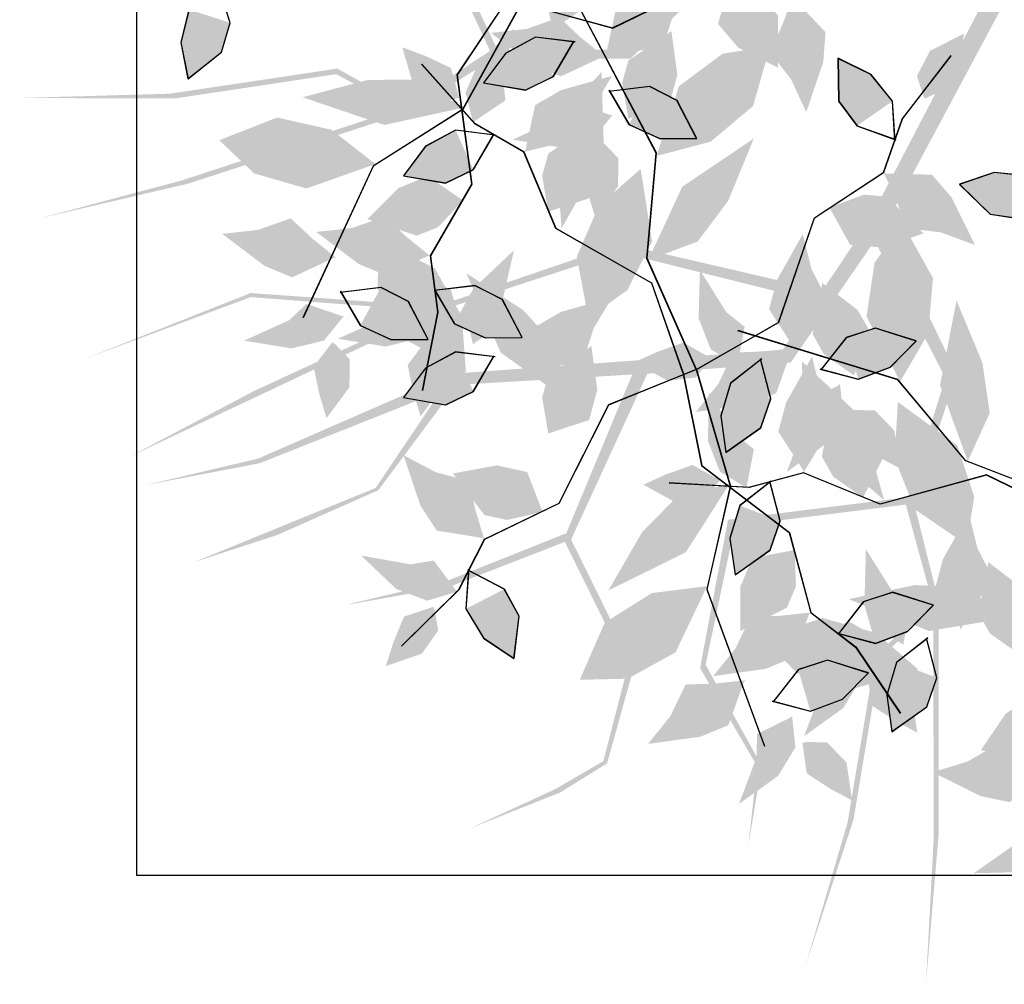
# Model space of a CAD drawing. Units: inches. Extents: x 684757 to 747616, y -439600 to -393414.
# Drawn here: x 694540 to 694807, y -406327 to -406065 of the extents above; entities that cross this region are included whole.
import ezdxf

# ---------------------------------------------------------------- set-up
doc = ezdxf.new("R2010")
doc.units = ezdxf.units.IN
doc.header["$MEASUREMENT"] = 0
doc.layers.add('freecads.com', color=7, linetype='Continuous')

# ---------------------------------------------------------------- blocks, each defined once
blk = doc.blocks.new('*U289', base_point=(6.2252, 6.1318))
at = {"color": 0}
for points in [[(6.2252, 6.1318), (6.3143, 6.2564), (6.4686, 6.3038)], [(6.2371, 6.1318), (6.2252, 6.1318), (6.4864, 6.1674), (6.4686, 6.3038)], [(6.4686, 6.3038), (6.7001, 6.2801), (6.4864, 6.1674)], [(6.4864, 6.1674), (6.4092, 6.0843), (6.2371, 6.1318)]]:
    blk.add_solid(points, dxfattribs=at)
blk = doc.blocks.new('*U292', base_point=(6.2905, 5.8529))
at = {"color": 0}
for points in [[(6.2905, 5.8529), (6.4864, 5.9597), (6.8366, 5.7698), (6.6229, 5.9122)], [(6.4033, 5.7639), (6.2787, 5.8529), (6.2905, 5.8529)], [(6.2905, 5.8529), (6.8366, 5.7698), (6.4033, 5.7639), (6.6645, 5.7401)], [(6.6645, 5.7401), (6.5102, 5.6749), (6.4033, 5.7639)]]:
    blk.add_solid(points, dxfattribs=at)
blk = doc.blocks.new('*U290', base_point=(6.2549, 6.2742))
at = {"color": 0}
for points in [[(6.2549, 6.2742), (6.1837, 6.3394), (6.2787, 6.6302), (6.1777, 6.4759)], [(6.2727, 6.2623), (6.2549, 6.2742), (6.2787, 6.6302)], [(6.2787, 6.6302), (6.3202, 6.5174), (6.2727, 6.2623), (6.3558, 6.3869)]]:
    blk.add_solid(points, dxfattribs=at)
blk = doc.blocks.new('*U293', base_point=(6.1362, 5.574))
at = {"color": 0}
for points in [[(6.1362, 5.574), (6.249, 5.7105), (6.3499, 5.7579)], [(6.3143, 5.4672), (6.1362, 5.574), (6.3499, 5.7579)], [(6.3499, 5.7579), (6.5933, 5.6927), (6.3143, 5.4672), (6.4508, 5.5325)]]:
    blk.add_solid(points, dxfattribs=at)
blk = doc.blocks.new('*U295', base_point=(6.3796, 5.396))
at = {"color": 0}
for points in [[(7.0028, 5.4256), (6.6764, 5.4969), (6.3796, 5.396)], [(6.3796, 5.396), (6.5636, 5.307), (7.0028, 5.4256), (6.7595, 5.3307)]]:
    blk.add_solid(points, dxfattribs=at)
blk = doc.blocks.new('*U294', base_point=(6.7179, 5.663))
at = {"color": 0}
for points in [[(6.7179, 5.663), (6.9494, 5.7757), (7.3056, 5.6274), (7.1572, 5.7401)], [(6.6942, 5.6511), (6.7179, 5.663), (7.3056, 5.6274)], [(7.3056, 5.6274), (7.0919, 5.5147), (6.6942, 5.6511), (6.8782, 5.5384)]]:
    blk.add_solid(points, dxfattribs=at)
blk = doc.blocks.new('*U291', base_point=(6.249, 6.0131))
at = {"color": 0}
for points in [[(5.9878, 6.2326), (5.8097, 6.2208), (6.0531, 5.9834), (5.9166, 6.0428)], [(6.1421, 6.1733), (5.9878, 6.2326), (6.0531, 5.9834)]]:
    blk.add_solid(points, dxfattribs=at)

msp = doc.modelspace()

# ---------------------------------------------------------------- hatches: boundary and pattern name
at = {"layer": 'freecads.com'}
h = msp.add_hatch(color=256, dxfattribs=at)
h.paths.add_polyline_path([(694737.21, -406040.19), (694715.46, -406034.02), (694710.6, -405977.98), (694679, -405935.79), (694666.87, -405886.65), (694635.87, -405849.24), (694665.82, -405887.03), (694677.15, -405933.8), (694641.61, -405895.49), (694614.41, -405869.07), (694677.62, -405936.16), (694708.35, -405978.38), (694712.14, -406033.08), (694696.81, -406028.73), (694662.97, -405945.53), (694624.68, -405902.37), (694608.39, -405875.48), (694623.68, -405903.24), (694657.45, -405943.95), (694627.05, -405935.26), (694592.59, -405894.52), (694606.68, -405913.88), (694626.7, -405936.16), (694660.45, -405947.58), (694679.32, -405995.81), (694694.25, -406031.9), (694732.69, -406043.34), (694703.22, -406073.1), (694669.33, -406073.52), (694648.4, -406028.88), (694609.93, -406033.81), (694607.7, -406034.16), (694587.17, -406057.09), (694565.79, -406061.49), (694587.73, -406058.2), (694609.05, -406035.28), (694647.34, -406031.15), (694667.2, -406073.51), (694644.19, -406088.59), (694625.73, -406078.32), (694580.31, -406085.13), (694539.54, -406086.29), (694581.56, -406086.43), (694625.45, -406079.84), (694642.91, -406089.18), (694583.78, -406108.59), (694545.08, -406118.92), (694585.24, -406109.54), (694644.79, -406090.19), (694668.16, -406075.56), (694705.27, -406075.66), (694737.41, -406044.74), (694808.35, -406057.43), (694803.7, -406051.35)])
h.paths.add_polyline_path([(694631.34, -405988.27), (694609.03, -405961.47), (694594.9, -405938.2), (694594.77, -405938.22), (694607.85, -405962.75), (694628.98, -405988.62), (694601.58, -406015.34), (694575.64, -406016.96), (694564.46, -406006.97), (694547.04, -405988.11), (694563.87, -406008.38), (694575.34, -406018.09), (694602.45, -406016.95), (694630.15, -405990.05), (694679.32, -405995.81), (694677.82, -405991.97)], flags=17)
h = msp.add_hatch(color=256, dxfattribs=at)
h.paths.add_polyline_path([(694769.98, -406119.77), (694757.39, -406138.55), (694702.59, -406125.84), (694652.7, -406142.86), (694602.21, -406139.22), (694557.06, -406157.13), (694602.25, -406140.33), (694650.23, -406144.01), (694602.82, -406165.97), (694569.29, -406183.67), (694652.62, -406144.29), (694702.27, -406128.11), (694755.47, -406141.41), (694746.59, -406154.64), (694657.01, -406161.11), (694604.12, -406184.2), (694573.52, -406191.38), (694604.64, -406185.42), (694653.8, -406165.88), (694636.14, -406192.11), (694586.74, -406212.29), (694609.51, -406204.87), (694636.89, -406192.72), (694658.18, -406164.14), (694709.89, -406161.1), (694748.82, -406158.06), (694771.58, -406125.03), (694790.77, -406162.26), (694780.7, -406194.62), (694731.77, -406200.73), (694724.58, -406238.85), (694724.22, -406241.07), (694739.69, -406267.68), (694737.26, -406289.38), (694740.91, -406267.49), (694725.7, -406240.13), (694733.61, -406202.44), (694780.03, -406196.64), (694787.26, -406223.19), (694771.79, -406237.57), (694764.23, -406282.87), (694752.74, -406322), (694765.85, -406282.08), (694773.15, -406238.31), (694787.43, -406224.59), (694787.62, -406286.82), (694785.48, -406326.81), (694788.97, -406285.73), (694788.97, -406223.11), (694782.28, -406196.36), (694793.83, -406161.1), (694774.37, -406120.98), (694808.35, -406057.43), (694801.13, -406059.98)])
h.paths.add_polyline_path([(694687.88, -406204.4), (694655.5, -406217.34), (694629.01, -406223.59), (694628.98, -406223.72), (694656.35, -406218.86), (694687.49, -406206.76), (694704.43, -406241.07), (694697.95, -406266.24), (694685, -406273.79), (694661.68, -406284.53), (694686.16, -406274.79), (694698.94, -406266.88), (694706.24, -406240.74), (694689.2, -406206.09), (694709.89, -406161.1), (694705.77, -406161.34)], flags=17)

# ---------------------------------------------------------------- linework, layer by layer
for p, q in [((694571.25, -405797.23), (694571.25, -406297.23)), ((694571.25, -406297.23), (695071.25, -406297.23))]:
    msp.add_line(p, q, dxfattribs=at)
for points in [[(694675.62, -406060.55), (694700.44, -406067.3), (694727.37, -406054.16), (694749.37, -406058.68), (694763.18, -406052.02), (694784.71, -406049.25)], [(694675.69, -406060.57), (694700.5, -406067.31), (694727.44, -406054.18), (694749.43, -406058.7), (694763.24, -406052.04), (694784.77, -406049.26)], [(694593.6, -406055.22), (694585.45, -406062.27), (694583.24, -406071.26), (694585.15, -406081.06), (694594.28, -406073.88), (694596.62, -406065.88), (694593.27, -406055.26)], [(694593.66, -406055.23), (694585.52, -406062.29), (694583.31, -406071.27), (694585.22, -406081.07), (694594.35, -406073.89), (694596.68, -406065.9), (694593.33, -406055.28)], [(694672.45, -406058.59), (694658.22, -406080.01), (694662.19, -406109.71), (694650.96, -406129.16), (694652.92, -406144.37), (694648.77, -406165.68)], [(694672.51, -406058.61), (694658.28, -406080.03), (694662.25, -406109.73), (694651.02, -406129.18), (694652.98, -406144.38), (694648.83, -406165.69)], [(694675.62, -406060.55), (694659.74, -406089.45), (694635.45, -406104.76), (694616.38, -406145.92)], [(694675.69, -406060.57), (694659.8, -406089.46), (694635.51, -406104.78), (694616.44, -406145.94)], [(694723.15, -406159.96), (694709.78, -406129.83), (694712.29, -406101.23), (694691.08, -406061.12)], [(694723.21, -406159.93), (694709.83, -406129.8), (694712.35, -406101.19), (694691.14, -406061.09)], [(694690.21, -406071.11), (694679.52, -406069.8), (694671.37, -406074.18), (694665.38, -406082.17), (694676.83, -406084.13), (694684.32, -406080.5), (694689.96, -406070.9)], [(694690.27, -406071.08), (694679.57, -406069.77), (694671.43, -406074.15), (694665.43, -406082.14), (694676.88, -406084.1), (694684.38, -406080.47), (694690.02, -406070.86)], [(694723.15, -406159.96), (694745.47, -406147.18), (694755.22, -406118.85), (694773.98, -406106.49), (694779.03, -406092.02), (694792.29, -406074.83)], [(694723.21, -406159.93), (694745.52, -406147.15), (694755.28, -406118.82), (694774.03, -406106.46), (694779.09, -406091.99), (694792.35, -406074.8)], [(694777.07, -406097.91), (694776.38, -406087.16), (694770.57, -406079.96), (694761.61, -406075.54), (694761.8, -406087.16), (694766.75, -406093.86), (694777.23, -406097.62)], [(694777.12, -406097.88), (694776.44, -406087.12), (694770.62, -406079.93), (694761.67, -406075.51), (694761.86, -406087.13), (694766.81, -406093.82), (694777.29, -406097.59)], [(694719.52, -406160.82), (694711.08, -406136.53), (694685.04, -406121.71), (694676.36, -406100.99), (694663.07, -406093.35), (694648.62, -406077.14)], [(694719.57, -406160.79), (694711.13, -406136.5), (694685.09, -406121.67), (694676.42, -406100.96), (694663.12, -406093.32), (694648.68, -406077.11)], [(694699.43, -406084.2), (694704.86, -406093.5), (694713.28, -406097.33), (694723.26, -406097.27), (694717.89, -406086.97), (694710.47, -406083.2), (694699.41, -406084.53)], [(694699.49, -406084.21), (694704.92, -406093.52), (694713.34, -406097.35), (694723.33, -406097.28), (694717.95, -406086.98), (694710.53, -406083.21), (694699.47, -406084.55)], [(694668.49, -406096.37), (694657.8, -406095.06), (694649.65, -406099.44), (694643.66, -406107.43), (694655.11, -406109.39), (694662.6, -406105.76), (694668.24, -406096.15)], [(694668.55, -406096.34), (694657.85, -406095.03), (694649.71, -406099.41), (694643.71, -406107.4), (694655.16, -406109.36), (694662.66, -406105.73), (694668.3, -406096.12)], [(694821.3, -406114.64), (694813.21, -406107.53), (694804.01, -406106.55), (694794.55, -406109.76), (694802.9, -406117.84), (694811.14, -406119.08), (694821.21, -406114.32)], [(694821.31, -406114.58), (694813.23, -406107.46), (694804.03, -406106.48), (694794.57, -406109.7), (694802.92, -406117.78), (694811.15, -406119.01), (694821.23, -406114.26)], [(694626.53, -406138.73), (694631.96, -406148.04), (694640.38, -406151.87), (694650.36, -406151.8), (694644.99, -406141.5), (694637.57, -406137.73), (694626.51, -406139.06)], [(694626.59, -406138.75), (694632.02, -406148.05), (694640.44, -406151.88), (694650.43, -406151.82), (694645.06, -406141.52), (694637.63, -406137.75), (694626.57, -406139.08)], [(694652.04, -406138.22), (694657.47, -406147.53), (694665.89, -406151.36), (694675.88, -406151.29), (694670.51, -406140.99), (694663.08, -406137.22), (694652.02, -406138.55)], [(694652.1, -406138.24), (694657.54, -406147.54), (694665.96, -406151.37), (694675.94, -406151.31), (694670.57, -406141.01), (694663.14, -406137.24), (694652.08, -406138.57)], [(694827.05, -406196.65), (694796.29, -406184.8), (694777.84, -406162.79), (694734.48, -406149.44)], [(694827.07, -406196.58), (694796.3, -406184.73), (694777.86, -406162.73), (694734.5, -406149.37)], [(694756.7, -406159.85), (694767.12, -406162.59), (694775.78, -406159.34), (694782.8, -406152.24), (694771.72, -406148.75), (694763.8, -406151.34), (694756.92, -406160.1)], [(694756.76, -406159.82), (694767.18, -406162.56), (694775.84, -406159.31), (694782.85, -406152.2), (694771.77, -406148.72), (694763.86, -406151.3), (694756.98, -406160.07)], [(694668.49, -406156.54), (694657.8, -406155.23), (694649.65, -406159.61), (694643.66, -406167.6), (694655.11, -406169.56), (694662.6, -406165.93), (694668.24, -406156.33)], [(694668.55, -406156.51), (694657.85, -406155.2), (694649.71, -406159.58), (694643.71, -406167.57), (694655.16, -406169.53), (694662.66, -406165.9), (694668.3, -406156.29)], [(694740.93, -406157.11), (694732.44, -406163.75), (694729.78, -406172.61), (694731.19, -406182.49), (694740.67, -406175.78), (694743.41, -406167.92), (694740.6, -406157.14)], [(694740.95, -406157.05), (694732.46, -406163.69), (694729.8, -406172.54), (694731.21, -406182.43), (694740.69, -406175.72), (694743.43, -406167.86), (694740.62, -406157.08)], [(694723.15, -406159.96), (694699.32, -406169.62), (694685.84, -406196.38), (694665.59, -406206.1), (694658.63, -406219.76), (694643.18, -406235.01)], [(694723.21, -406159.93), (694699.38, -406169.59), (694685.9, -406196.35), (694665.65, -406206.07), (694658.69, -406219.73), (694643.24, -406234.98)], [(694719.52, -406160.82), (694724.61, -406186.03), (694748.41, -406204.22), (694754.22, -406225.91), (694766.36, -406235.28), (694778.49, -406253.28)], [(694719.57, -406160.79), (694724.66, -406186), (694748.47, -406204.19), (694754.28, -406225.88), (694766.42, -406235.25), (694778.55, -406253.25)], [(694723.15, -406159.96), (694732.35, -406191.62), (694726, -406219.63), (694741.63, -406262.22)], [(694723.21, -406159.93), (694732.41, -406191.59), (694726.06, -406219.59), (694741.68, -406262.19)], [(694825.09, -406199.83), (694801.94, -406188.62), (694773.05, -406196.55), (694752.27, -406188.04), (694737.46, -406192.03), (694715.79, -406190.78)], [(694825.11, -406199.76), (694801.96, -406188.55), (694773.07, -406196.49), (694752.29, -406187.98), (694737.48, -406191.97), (694715.81, -406190.72)], [(694743.43, -406190.33), (694734.95, -406196.97), (694732.28, -406205.83), (694733.69, -406215.71), (694743.18, -406209), (694745.91, -406201.14), (694743.1, -406190.36)], [(694743.45, -406190.27), (694734.96, -406196.9), (694732.3, -406205.76), (694733.71, -406215.65), (694743.19, -406208.94), (694745.93, -406201.07), (694743.12, -406190.29)], [(694661.37, -406214.19), (694660.61, -406224.94), (694665.4, -406232.85), (694673.68, -406238.43), (694675.06, -406226.9), (694671.05, -406219.59), (694661.17, -406214.45)], [(694661.43, -406214.16), (694660.66, -406224.91), (694665.45, -406232.82), (694673.73, -406238.4), (694675.11, -406226.87), (694671.11, -406219.56), (694661.23, -406214.42)], [(694761.4, -406231.56), (694771.82, -406234.3), (694780.48, -406231.05), (694787.49, -406223.94), (694776.41, -406220.46), (694768.49, -406223.04), (694761.62, -406231.8)], [(694761.45, -406231.52), (694771.87, -406234.26), (694780.54, -406231.02), (694787.55, -406223.91), (694776.47, -406220.43), (694768.55, -406223.01), (694761.67, -406231.77)], [(694785.98, -406232.88), (694777.49, -406239.51), (694774.83, -406248.37), (694776.24, -406258.26), (694785.72, -406251.55), (694788.46, -406243.68), (694785.65, -406232.91)], [(694786, -406232.82), (694777.51, -406239.45), (694774.85, -406248.31), (694776.26, -406258.2), (694785.74, -406251.49), (694788.48, -406243.62), (694785.67, -406232.84)], [(694743.72, -406249.96), (694754.14, -406252.7), (694762.8, -406249.45), (694769.81, -406242.34), (694758.73, -406238.86), (694750.81, -406241.44), (694743.94, -406250.21)], [(694743.77, -406249.93), (694754.19, -406252.67), (694762.86, -406249.42), (694769.87, -406242.31), (694758.79, -406238.83), (694750.87, -406241.41), (694743.99, -406250.17)]]:
    msp.add_lwpolyline(points, dxfattribs=at)

# ---------------------------------------------------------------- block references
for name, p, xscale, yscale, zscale, rotation in [('*U289', (694684.31, -406067.79), 55.9489502342184, 55.94895034176974, 55.94895027216387, 49.30550483616675), ('*U289', (694684.37, -406067.76), 55.9489502342184, 55.94895034176974, 55.94895027216387, 49.30550483616675), ('*U292', (694698.52, -406075.19), 55.9489502342184, 55.94895034176974, 55.94895027216387, 49.30550483616675), ('*U292', (694698.58, -406075.16), 55.9489502342184, 55.94895034176974, 55.94895027216387, 49.30550483616675), ('*U293', (694732.26, -406055.04), 55.94895028011766, 55.94895034327436, 55.94895028011766, 284.9530829183102), ('*U293', (694732.33, -406055.06), 55.94895028011766, 55.94895034327436, 55.94895028011766, 284.9530829183102), ('*U292', (694749.57, -406059.36), 55.94895028011766, 55.94895034327436, 55.94895028011766, 284.9530829183102), ('*U292', (694749.63, -406059.37), 55.94895028011766, 55.94895034327436, 55.94895028011766, 284.9530829183102), ('*U291', (694593.6, -406055.22), 55.94895026724864, 55.94895034327436, 55.94895026724864, 97.21404523448268), ('*U291', (694593.66, -406055.23), 55.94895026724864, 55.94895034327436, 55.94895026724864, 97.21404523448268), ('*U292', (694697.64, -406075.11), 55.9489503330007, 55.94895034327436, 55.94895027366849, 176.5664672303769), ('*U292', (694697.71, -406075.13), 55.9489503330007, 55.94895034327436, 55.94895027366849, 176.5664672303769), ('*U294', (694712.96, -406100.25), 69.93618777927452, 69.93618784247829, 69.93618784020487, 46.32221699852873), ('*U294', (694713.02, -406100.22), 69.93618777927452, 69.93618784247829, 69.93618784020487, 46.32221699852873), ('*U289', (694662.59, -406093.05), 55.9489502342184, 55.94895034176974, 55.94895027216387, 49.30550483616675), ('*U289', (694662.65, -406093.02), 55.9489502342184, 55.94895034176974, 55.94895027216387, 49.30550483616675), ('*U291', (694690.21, -406071.11), 55.9489502342184, 55.94895034176974, 55.94895027216387, 49.30550483616675), ('*U291', (694690.27, -406071.08), 55.9489502342184, 55.94895034176974, 55.94895027216387, 49.30550483616675), ('*U293', (694704.72, -406091.92), 55.9489502342184, 55.94895034176974, 55.94895027216387, 49.30550483616675), ('*U293', (694704.78, -406091.88), 55.9489502342184, 55.94895034176974, 55.94895027216387, 49.30550483616675), ('*U290', (694784.67, -406085.43), 55.94895027861304, 55.94895034176974, 55.94895027861304, 329.9530829183103), ('*U290', (694784.72, -406085.4), 55.94895027861304, 55.94895034176974, 55.94895027861304, 329.9530829183103), ('*U290', (694657.63, -406086.59), 55.9489502342184, 55.94895034176974, 55.94895027216387, 49.30550483616675), ('*U290', (694657.69, -406086.56), 55.9489502342184, 55.94895034176974, 55.94895027216387, 49.30550483616675), ('*U292', (694676.8, -406100.45), 55.9489502342184, 55.94895034176974, 55.94895027216387, 49.30550483616675), ('*U292', (694676.86, -406100.42), 55.9489502342184, 55.94895034176974, 55.94895027216387, 49.30550483616675), ('*U291', (694777.07, -406097.91), 55.94895027861304, 55.94895034176974, 55.94895027861304, 329.9530829183103), ('*U291', (694777.12, -406097.88), 55.94895027861304, 55.94895034176974, 55.94895027861304, 329.9530829183103), ('*U295', (694659.87, -406088.91), 69.93618775267585, 69.93618784435907, 69.93618784208564, 173.5831793670147), ('*U295', (694659.94, -406088.92), 69.93618775267585, 69.93618784435907, 69.93618784208564, 173.5831793670147), ('*U295', (694697.4, -406079.31), 69.93618776660651, 69.93618784435907, 69.93618784208564, 252.9356013002565), ('*U295', (694697.46, -406079.33), 69.93618776660651, 69.93618784435907, 69.93618784208564, 252.9356013002565), ('*U291', (694699.43, -406084.2), 55.9489503330007, 55.94895034327436, 55.94895027366849, 176.5664672303769), ('*U291', (694699.49, -406084.21), 55.9489503330007, 55.94895034327436, 55.94895027366849, 176.5664672303769), ('*U289', (694700.36, -406090.9), 55.9489503330007, 55.94895034327436, 55.94895027366849, 176.5664672303769), ('*U289', (694700.42, -406090.92), 55.9489503330007, 55.94895034327436, 55.94895027366849, 176.5664672303769), ('*U294', (694634.27, -406104.82), 69.93618775267585, 69.93618784435907, 69.93618784208564, 173.5831793670147), ('*U294', (694634.33, -406104.84), 69.93618775267585, 69.93618784435907, 69.93618784208564, 173.5831793670147), ('*U293', (694683, -406117.17), 55.9489502342184, 55.94895034176974, 55.94895027216387, 49.30550483616675), ('*U293', (694683.06, -406117.14), 55.9489502342184, 55.94895034176974, 55.94895027216387, 49.30550483616675), ('*U291', (694668.49, -406096.37), 55.9489502342184, 55.94895034176974, 55.94895027216387, 49.30550483616675), ('*U291', (694668.55, -406096.34), 55.9489502342184, 55.94895034176974, 55.94895027216387, 49.30550483616675), ('*U295', (694710.13, -406130.26), 69.93618777927452, 69.93618784247829, 69.93618784020487, 46.32221699852873), ('*U295', (694710.18, -406130.23), 69.93618777927452, 69.93618784247829, 69.93618784020487, 46.32221699852873), ('*U290', (694698.22, -406098.76), 55.9489503330007, 55.94895034327436, 55.94895027366849, 176.5664672303769), ('*U290', (694698.28, -406098.78), 55.9489503330007, 55.94895034327436, 55.94895027366849, 176.5664672303769), ('*U294', (694708.31, -406107.41), 69.93618776660651, 69.93618784435907, 69.93618784208564, 252.9356013002565), ('*U294', (694708.37, -406107.43), 69.93618776660651, 69.93618784435907, 69.93618784208564, 252.9356013002565), ('*U292', (694774.59, -406106.83), 55.94895027861304, 55.94895034176974, 55.94895027861304, 329.9530829183103), ('*U292', (694774.65, -406106.8), 55.94895027861304, 55.94895034176974, 55.94895027861304, 329.9530829183103), ('*U291', (694821.3, -406114.64), 55.94895028011765, 55.94895034327436, 55.94895028011765, 14.95308291831017), ('*U291', (694821.31, -406114.58), 55.94895028011765, 55.94895034327436, 55.94895028011765, 14.95308291831017), ('*U293', (694659.81, -406114.08), 55.9489503330007, 55.94895034327436, 55.94895027366849, 176.5664672303769), ('*U293', (694659.87, -406114.09), 55.9489503330007, 55.94895034327436, 55.94895027366849, 176.5664672303769), ('*U293', (694759.3, -406116.01), 55.94895027861304, 55.94895034176974, 55.94895027861304, 329.9530829183103), ('*U293', (694759.36, -406115.98), 55.94895027861304, 55.94895034176974, 55.94895027861304, 329.9530829183103), ('*U292', (694624.74, -406129.64), 55.9489503330007, 55.94895034327436, 55.94895027366849, 176.5664672303769), ('*U292', (694624.81, -406129.66), 55.9489503330007, 55.94895034327436, 55.94895027366849, 176.5664672303769), ('*U292', (694650.26, -406129.13), 55.9489503330007, 55.94895034327436, 55.94895027366849, 176.5664672303769), ('*U292', (694650.32, -406129.15), 55.9489503330007, 55.94895034327436, 55.94895027366849, 176.5664672303769), ('*U294', (694658.95, -406159.81), 69.93618783991938, 69.93618783991938, 69.93618783991938, 125.6746389527837), ('*U294', (694659, -406159.77), 69.93618783991938, 69.93618783991938, 69.93618783991938, 125.6746389527837), ('*U294', (694777.62, -406161.63), 69.9361877811553, 69.93618784435905, 69.93618784208564, 91.3222169985287), ('*U294', (694777.64, -406161.57), 69.9361877811553, 69.93618784435905, 69.93618784208564, 91.3222169985287), ('*U292', (694749.7, -406154.12), 55.948950235723, 55.94895034327436, 55.94895027366849, 94.30550483616673), ('*U292', (694749.71, -406154.06), 55.948950235723, 55.94895034327436, 55.94895027366849, 94.30550483616673), ('*U289', (694662.59, -406153.22), 55.9489502342184, 55.94895034176974, 55.94895027216387, 49.30550483616675), ('*U289', (694662.65, -406153.19), 55.9489502342184, 55.94895034176974, 55.94895027216387, 49.30550483616675), ('*U290', (694657.63, -406146.77), 55.9489502342184, 55.94895034176974, 55.94895027216387, 49.30550483616675), ('*U290', (694657.69, -406146.73), 55.9489502342184, 55.94895034176974, 55.94895027216387, 49.30550483616675), ('*U295', (694687.92, -406168.14), 69.93618783991938, 69.93618783991938, 69.93618783991938, 125.6746389527837), ('*U295', (694687.97, -406168.11), 69.93618783991938, 69.93618783991938, 69.93618783991938, 125.6746389527837), ('*U289', (694734.41, -406158.94), 55.948950235723, 55.94895034327436, 55.94895027366849, 94.30550483616673), ('*U289', (694734.43, -406158.87), 55.948950235723, 55.94895034327436, 55.94895027366849, 94.30550483616673), ('*U292', (694676.8, -406160.62), 55.9489502342184, 55.94895034176974, 55.94895027216387, 49.30550483616675), ('*U292', (694676.86, -406160.59), 55.9489502342184, 55.94895034176974, 55.94895027216387, 49.30550483616675), ('*U291', (694626.53, -406138.73), 55.9489503330007, 55.94895034327436, 55.94895027366849, 176.5664672303769), ('*U291', (694626.59, -406138.75), 55.9489503330007, 55.94895034327436, 55.94895027366849, 176.5664672303769), ('*U291', (694652.04, -406138.22), 55.9489503330007, 55.94895034327436, 55.94895027366849, 176.5664672303769), ('*U291', (694652.1, -406138.24), 55.9489503330007, 55.94895034327436, 55.94895027366849, 176.5664672303769), ('*U293', (694765.9, -406161.56), 55.948950235723, 55.94895034327436, 55.94895027366849, 94.30550483616673), ('*U293', (694765.92, -406161.5), 55.948950235723, 55.94895034327436, 55.94895027366849, 94.30550483616673), ('*U289', (694627.46, -406145.44), 55.9489503330007, 55.94895034327436, 55.94895027366849, 176.5664672303769), ('*U289', (694627.52, -406145.46), 55.9489503330007, 55.94895034327436, 55.94895027366849, 176.5664672303769), ('*U289', (694652.97, -406144.93), 55.9489503330007, 55.94895034327436, 55.94895027366849, 176.5664672303769), ('*U289', (694653.03, -406144.95), 55.9489503330007, 55.94895034327436, 55.94895027366849, 176.5664672303769), ('*U291', (694756.7, -406159.85), 55.94895033149609, 55.94895034176974, 55.94895027216387, 221.5664672303768), ('*U291', (694756.76, -406159.82), 55.94895033149609, 55.94895034176974, 55.94895027216387, 221.5664672303768), ('*U295', (694796.84, -406184.86), 69.9361877811553, 69.93618784435905, 69.93618784208564, 91.3222169985287), ('*U295', (694796.86, -406184.79), 69.9361877811553, 69.93618784435905, 69.93618784208564, 91.3222169985287), ('*U292', (694749.01, -406154.68), 55.94895033149609, 55.94895034176974, 55.94895027216387, 221.5664672303768), ('*U292', (694749.07, -406154.65), 55.94895033149609, 55.94895034176974, 55.94895027216387, 221.5664672303768), ('*U293', (694683, -406177.35), 55.9489502342184, 55.94895034176974, 55.94895027216387, 49.30550483616675), ('*U293', (694683.06, -406177.31), 55.9489502342184, 55.94895034176974, 55.94895027216387, 49.30550483616675), ('*U290', (694625.32, -406153.29), 55.9489503330007, 55.94895034327436, 55.94895027366849, 176.5664672303769), ('*U290', (694625.38, -406153.31), 55.9489503330007, 55.94895034327436, 55.94895027366849, 176.5664672303769), ('*U291', (694668.49, -406156.54), 55.9489502342184, 55.94895034176974, 55.94895027216387, 49.30550483616675), ('*U291', (694668.55, -406156.51), 55.9489502342184, 55.94895034176974, 55.94895027216387, 49.30550483616675), ('*U290', (694650.84, -406152.78), 55.9489503330007, 55.94895034327436, 55.94895027366849, 176.5664672303769), ('*U290', (694650.9, -406152.8), 55.9489503330007, 55.94895034327436, 55.94895027366849, 176.5664672303769), ('*U290', (694726.34, -406157.88), 55.948950235723, 55.94895034327436, 55.94895027366849, 94.30550483616673), ('*U290', (694726.36, -406157.82), 55.948950235723, 55.94895034327436, 55.94895027366849, 94.30550483616673), ('*U292', (694752.2, -406187.34), 55.948950235723, 55.94895034327436, 55.94895027366849, 94.30550483616673), ('*U292', (694752.22, -406187.28), 55.948950235723, 55.94895034327436, 55.94895027366849, 94.30550483616673), ('*U295', (694751.81, -406157.83), 69.93618776472573, 69.93618784247829, 69.93618784020487, 297.9356013002565), ('*U295', (694751.87, -406157.79), 69.93618776472573, 69.93618784247829, 69.93618784020487, 297.9356013002565), ('*U289', (694762.1, -406163.94), 55.94895033149609, 55.94895034176974, 55.94895027216387, 221.5664672303768), ('*U289', (694762.16, -406163.9), 55.94895033149609, 55.94895034176974, 55.94895027216387, 221.5664672303768), ('*U291', (694740.93, -406157.11), 55.948950235723, 55.94895034327436, 55.94895027366849, 94.30550483616673), ('*U291', (694740.95, -406157.05), 55.948950235723, 55.94895034327436, 55.94895027366849, 94.30550483616673), ('*U289', (694736.91, -406192.16), 55.948950235723, 55.94895034327436, 55.94895027366849, 94.30550483616673), ('*U289', (694736.93, -406192.09), 55.948950235723, 55.94895034327436, 55.94895027366849, 94.30550483616673), ('*U294', (694779.39, -406169.98), 69.93618776472573, 69.93618784247829, 69.93618784020487, 297.9356013002565), ('*U294', (694779.45, -406169.95), 69.93618776472573, 69.93618784247829, 69.93618784020487, 297.9356013002565), ('*U293', (694768.41, -406194.78), 55.948950235723, 55.94895034327436, 55.94895027366849, 94.30550483616673), ('*U293', (694768.42, -406194.72), 55.948950235723, 55.94895034327436, 55.94895027366849, 94.30550483616673), ('*U290', (694766.14, -406171), 55.94895033149609, 55.94895034176974, 55.94895027216387, 221.5664672303768), ('*U290', (694766.2, -406170.97), 55.94895033149609, 55.94895034176974, 55.94895027216387, 221.5664672303768), ('*U292', (694665.03, -406205.68), 55.94895026574402, 55.94895034176974, 55.94895026574402, 142.2140452344827), ('*U292', (694665.09, -406205.65), 55.94895026574402, 55.94895034176974, 55.94895026574402, 142.2140452344827), ('*U293', (694681.41, -406198.64), 55.94895026574402, 55.94895034176974, 55.94895026574402, 142.2140452344827), ('*U293', (694681.47, -406198.61), 55.94895026574402, 55.94895034176974, 55.94895026574402, 142.2140452344827), ('*U290', (694728.84, -406191.1), 55.948950235723, 55.94895034327436, 55.94895027366849, 94.30550483616673), ('*U290', (694728.86, -406191.03), 55.948950235723, 55.94895034327436, 55.94895027366849, 94.30550483616673), ('*U295', (694732.06, -406191.15), 69.93618775079507, 69.93618784247829, 69.93618784020487, 218.5831793670147), ('*U295', (694732.12, -406191.12), 69.93618775079507, 69.93618784247829, 69.93618784020487, 218.5831793670147), ('*U291', (694743.43, -406190.33), 55.948950235723, 55.94895034327436, 55.94895027366849, 94.30550483616673), ('*U291', (694743.45, -406190.27), 55.948950235723, 55.94895034327436, 55.94895027366849, 94.30550483616673), ('*U292', (694794.75, -406229.89), 55.948950235723, 55.94895034327436, 55.94895027366849, 94.30550483616673), ('*U292', (694794.76, -406229.83), 55.948950235723, 55.94895034327436, 55.94895027366849, 94.30550483616673), ('*U289', (694658.36, -406220.25), 55.94895026574402, 55.94895034176974, 55.94895026574402, 142.2140452344827), ('*U289', (694658.41, -406220.22), 55.94895026574402, 55.94895034176974, 55.94895026574402, 142.2140452344827), ('*U293', (694749.82, -406208.99), 55.94895033149609, 55.94895034176974, 55.94895027216387, 221.5664672303768), ('*U293', (694749.87, -406208.96), 55.94895033149609, 55.94895034176974, 55.94895027216387, 221.5664672303768), ('*U289', (694779.46, -406234.7), 55.948950235723, 55.94895034327436, 55.94895027366849, 94.30550483616673), ('*U289', (694779.48, -406234.64), 55.948950235723, 55.94895034327436, 55.94895027366849, 94.30550483616673), ('*U294', (694725.21, -406220.5), 69.93618775079507, 69.93618784247829, 69.93618784020487, 218.5831793670147), ('*U294', (694725.27, -406220.47), 69.93618775079507, 69.93618784247829, 69.93618784020487, 218.5831793670147), ('*U293', (694810.95, -406237.33), 55.948950235723, 55.94895034327436, 55.94895027366849, 94.30550483616673), ('*U293', (694810.97, -406237.27), 55.948950235723, 55.94895034327436, 55.94895027366849, 94.30550483616673), ('*U295', (694807.92, -406227.34), 69.93618784180015, 69.93618784180015, 69.93618784180015, 170.6746389527837), ('*U295', (694807.94, -406227.28), 69.93618784180015, 69.93618784180015, 69.93618784180015, 170.6746389527837), ('*U291', (694761.4, -406231.56), 55.94895033149609, 55.94895034176974, 55.94895027216387, 221.5664672303768), ('*U291', (694761.45, -406231.52), 55.94895033149609, 55.94895034176974, 55.94895027216387, 221.5664672303768), ('*U291', (694661.37, -406214.19), 55.94895026574402, 55.94895034176974, 55.94895026574402, 142.2140452344827), ('*U291', (694661.43, -406214.16), 55.94895026574402, 55.94895034176974, 55.94895026574402, 142.2140452344827), ('*U292', (694753.71, -406226.39), 55.94895033149609, 55.94895034176974, 55.94895027216387, 221.5664672303768), ('*U292', (694753.77, -406226.36), 55.94895033149609, 55.94895034176974, 55.94895027216387, 221.5664672303768), ('*U290', (694652.16, -406225.53), 55.94895026574402, 55.94895034176974, 55.94895026574402, 142.2140452344827), ('*U290', (694652.22, -406225.5), 55.94895026574402, 55.94895034176974, 55.94895026574402, 142.2140452344827), ('*U294', (694781.54, -406241.93), 69.93618784180015, 69.93618784180015, 69.93618784180015, 170.6746389527837), ('*U294', (694781.56, -406241.87), 69.93618784180015, 69.93618784180015, 69.93618784180015, 170.6746389527837), ('*U290', (694771.39, -406233.65), 55.948950235723, 55.94895034327436, 55.94895027366849, 94.30550483616673), ('*U290', (694771.41, -406233.58), 55.948950235723, 55.94895034327436, 55.94895027366849, 94.30550483616673), ('*U289', (694766.8, -406235.64), 55.94895033149609, 55.94895034176974, 55.94895027216387, 221.5664672303768), ('*U289', (694766.85, -406235.61), 55.94895033149609, 55.94895034176974, 55.94895027216387, 221.5664672303768), ('*U291', (694743.72, -406249.96), 55.94895033149609, 55.94895034176974, 55.94895027216387, 221.5664672303768), ('*U291', (694743.77, -406249.93), 55.94895033149609, 55.94895034176974, 55.94895027216387, 221.5664672303768), ('*U292', (694736.03, -406244.79), 55.94895033149609, 55.94895034176974, 55.94895027216387, 221.5664672303768), ('*U292', (694736.09, -406244.76), 55.94895033149609, 55.94895034176974, 55.94895027216387, 221.5664672303768), ('*U290', (694770.84, -406242.71), 55.94895033149609, 55.94895034176974, 55.94895027216387, 221.5664672303768), ('*U290', (694770.9, -406242.67), 55.94895033149609, 55.94895034176974, 55.94895027216387, 221.5664672303768), ('*U291', (694785.98, -406232.88), 55.948950235723, 55.94895034327436, 55.94895027366849, 94.30550483616673), ('*U291', (694786, -406232.82), 55.948950235723, 55.94895034327436, 55.94895027366849, 94.30550483616673), ('*U293', (694824.89, -406253.51), 55.94895026724863, 55.94895034327436, 55.94895026724863, 187.2140452344826), ('*U293', (694824.91, -406253.45), 55.94895026724863, 55.94895034327436, 55.94895026724863, 187.2140452344826), ('*U289', (694749.12, -406254.04), 55.94895033149609, 55.94895034176974, 55.94895027216387, 221.5664672303768), ('*U289', (694749.17, -406254.01), 55.94895033149609, 55.94895034176974, 55.94895027216387, 221.5664672303768), ('*U290', (694753.16, -406261.11), 55.94895033149609, 55.94895034176974, 55.94895027216387, 221.5664672303768), ('*U290', (694753.22, -406261.07), 55.94895033149609, 55.94895034176974, 55.94895027216387, 221.5664672303768), ('*U292', (694818.28, -406270.08), 55.94895026724863, 55.94895034327436, 55.94895026724863, 187.2140452344826), ('*U292', (694818.3, -406270.01), 55.94895026724863, 55.94895034327436, 55.94895026724863, 187.2140452344826), ('*U289', (694823.87, -406285.1), 55.94895026724863, 55.94895034327436, 55.94895026724863, 187.2140452344826), ('*U289', (694823.88, -406285.03), 55.94895026724863, 55.94895034327436, 55.94895026724863, 187.2140452344826)]:
    msp.add_blockref(name, p, dxfattribs=dict(at, xscale=xscale, yscale=yscale, zscale=zscale, rotation=rotation))

doc.saveas('drawing.dxf')
